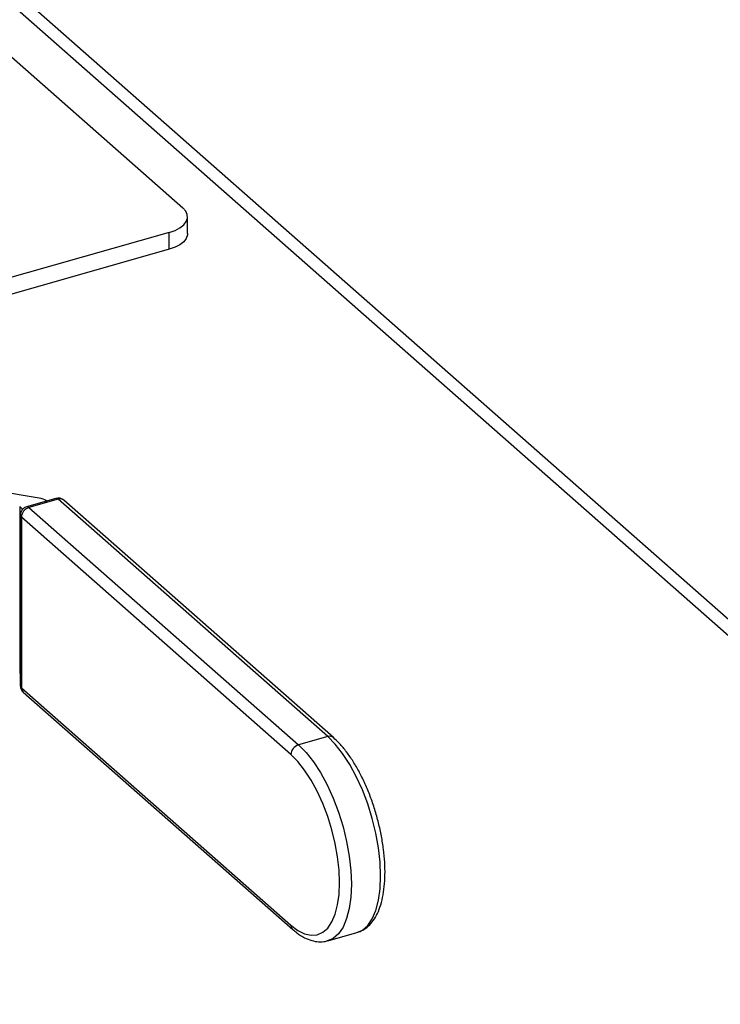
# Model space of a CAD drawing. Extents: x 19.1 to 29.8, y 0.6 to 8.7.
# Drawn here: x 27.3 to 27.4, y 4.7 to 4.8 of the extents above; entities that cross this region are included whole.
import ezdxf

# ---------------------------------------------------------------- set-up
doc = ezdxf.new("R2010")
doc.units = 0
doc.header["$MEASUREMENT"] = 0
doc.layers.get('0').update_dxf_attribs({"linetype": 'CONTINUOUS'})
doc.layers.add('D7', color=7, linetype='CONTINUOUS')

# ---------------------------------------------------------------- blocks, each defined once
blk = doc.blocks.new('A$C531A1E5B')
at = {"color": 7, "linetype": 'CONTINUOUS'}
for p, q in [((6.636812100972215, 0.8795620055411852), (6.383709527316206, 1.102438385304154)), ((6.633661669707443, 0.8801127312781674), (6.384205448976623, 1.099778215444278)), ((6.38581167298576, 1.091162280633714), (6.450898568758596, 1.033848237989581)), ((6.451548013219742, 1.030306932048457), (6.451548013219742, 1.03261870600592)), ((6.449026840930919, 1.03045331010842), (6.401126334023267, 1.016854132853023)), ((6.449026840930919, 1.028141536150958), (6.449026840930919, 1.03045331010842)), ((6.449026840930919, 1.028141536150958), (6.401126334023267, 1.014542358895561)), ((6.431131809233086, 0.9939527656408771), (6.410434100548535, 0.9974031704646968)), ((6.433436432704049, 0.9939163483134656), (6.4294216372327, 0.9927765291594781)), ((6.433762870816246, 0.9938016550212225), (6.429748075344897, 0.992661835867235)), ((6.470805595653921, 0.9611826725702599), (6.433762870816246, 0.9938016550212225)), ((6.471595507379313, 0.9610445883904895), (6.434552782541637, 0.9936635708414521)), ((6.428471852993106, 0.9927943326942348), (6.428471852993106, 0.9698814611475655)), ((6.428471852993106, 0.9927943326942348), (6.428873103855018, 0.9924410002954787)), ((6.429748075344897, 0.992661835867235), (6.466790800182572, 0.9600428534162724)), ((6.428552818643418, 0.9916267131997145), (6.428552818643418, 0.9681962803192832)), ((6.465751410151775, 0.9587126430726762), (6.428708685314099, 0.9913316255236353)), ((6.428708685314099, 0.9913316255236353), (6.428708685314099, 0.967901192643204)), ((6.428471852993106, 0.9698814611475655), (6.428552818643418, 0.9698101646341897)), ((6.428708685314099, 0.967901192643204), (6.465751410151775, 0.9352822101922449)), ((6.428958163619505, 0.9672992418315332), (6.466000888457181, 0.9346802593805705)), ((6.470805595653921, 0.9611826725702599), (6.466790800182572, 0.9600428534162724)), ((6.470811769637429, 0.9331294166791508), (6.474826565108778, 0.9342692358331384)), ((6.470887182133005, 0.9331520230840944), (6.470811769637429, 0.9331294166791508))]:
    blk.add_line(p, q, dxfattribs=at)
at = {"color": 7, "linetype": 'CONTINUOUS', "flags": 128}
for points in [[(6.449026840930919, 1.03045331010842), (6.449824486272185, 1.03073478737403), (6.450496978101107, 1.031088662576146), (6.451018472933846, 1.03150133648921), (6.451368930016407, 1.031956950286176), (6.451534881479681, 1.032437994984335), (6.451509949901983, 1.032925984305706), (6.451295093389867, 1.033402165094344), (6.450898568758596, 1.033848237989581)], [(6.451548013219742, 1.030306932048457), (6.451534881479681, 1.030126221026872), (6.451368930016407, 1.029645176328714), (6.451018472933846, 1.029189562531748), (6.450496978101107, 1.028776888618683), (6.449824486272185, 1.028423013416567), (6.449026840930919, 1.028141536150958)], [(6.474826565108778, 0.9342692358331384), (6.475566176388277, 0.934604210801492), (6.47629959869483, 0.9352447426978188), (6.476921178942881, 0.9361537359122423), (6.477418263551037, 0.9373126859642369), (6.477780733310176, 0.9386979999728808), (6.478001209381269, 0.9402814769398766), (6.478075203507309, 0.942030881840541), (6.478001209381269, 0.9439106018359702), (6.477780733310176, 0.9458823712477162), (6.477418263551037, 0.9479060505366732), (6.476921178942881, 0.949940443428325), (6.47629959869483, 0.9519441355501037), (6.475566176388277, 0.9538763375085821), (6.474735842386359, 0.9556977152438932), (6.473825499894851, 0.9573711907577653), (6.472853680861682, 0.9588626969146397), (6.471840168719886, 0.9601418709503164), (6.470805595653921, 0.9611826725702599)], [(6.466790800182572, 0.9600428534162724), (6.467825373248537, 0.9590020517963325), (6.468838885390348, 0.9577228777606557), (6.469810704423502, 0.9562313716037778), (6.47072104691501, 0.9545578960899057), (6.471551380916928, 0.9527365183545946), (6.472284803223495, 0.9508043163961162), (6.472906383471532, 0.948800624274341), (6.473403468079688, 0.9467662313826857), (6.473765937838827, 0.9447425520937287), (6.47398641390992, 0.9427707826819827), (6.47406040803596, 0.9408910626865534), (6.47398641390992, 0.9391416577858891), (6.473765937838827, 0.9375581808188933), (6.473403468079688, 0.9361728668102494), (6.472906383471532, 0.9350139167582547), (6.472284803223495, 0.9341049235438312), (6.471551380916928, 0.933464391647508), (6.470887182133005, 0.9331520230840944)], [(6.465751410151775, 0.9352822101922449), (6.466701992507943, 0.9345643929634306), (6.467633223748599, 0.9340996764462091), (6.468526146691111, 0.9338975209287383), (6.469362583999377, 0.9339620417143877), (6.470125508221862, 0.9342919253460238), (6.470799388421504, 0.9348804563442101), (6.47137050634074, 0.9357156539150111), (6.471827235665707, 0.93678051584439), (6.472160278704429, 0.9380533646142801), (6.472362855661082, 0.9395082886943129), (6.472430842653004, 0.9411156700258765), (6.472362855661082, 0.9428427869603624), (6.472160278704429, 0.9446544803775865), (6.471827235665693, 0.9465138694240558), (6.47137050634074, 0.9483831023008271), (6.470799388421504, 0.9502241268169485), (6.470125508221862, 0.9519994650223467), (6.469362583999377, 0.9536729761508163), (6.468526146691111, 0.9552105923417855), (6.467633223748599, 0.9565810121637277), (6.466701992507943, 0.9577563378210314), (6.465751410151775, 0.9587126430726762)]]:
    blk.add_lwpolyline(points, dxfattribs=at)
at = {"color": 7, "linetype": 'CONTINUOUS'}
for centre, radius, start, end in [((6.430736789948917, 0.9911980199747497), 0.002782923628113993, 58.28153813202967, 81.83964776879817), ((6.433762870816246, 0.992766532353702), 0.001195256701473747, 48.63358711745283, 105.8494915736283), ((6.43349420492401, 0.9935588806624303), 0.0003621059940627644, 42.10188977576284, 99.18049045692432), ((6.43403265707304, 0.9930165791357304), 0.0008301378020202667, 51.20372322992745, 108.9649525420176), ((6.429748075344897, 0.9916267131997145), 0.001195256701473747, 105.8494915736283, 180), ((6.430173895407997, 0.9912579310376941), 0.0014670621992791, 106.8731384080618, 177.1206668817729), ((6.429479409452661, 0.9924190615084427), 0.0003621059940628594, 42.10188977595838, 99.18049045705504), ((6.428946558822965, 0.9916459799924588), 0.0003942112863615629, 182.8014060044017, 232.8850353297003), ((6.429748075344897, 0.9681962803192832), 0.001195256701474579, 180, 228.6335871174504), ((6.428946558822979, 0.9682155471120346), 0.000394211286367993, 182.8014060049406, 232.8850353294369), ((6.429487997969623, 0.9678715049989002), 0.0007798779207690137, 177.818392136493, 227.20469802606), ((6.47107538786576, 0.9603975157964832), 0.0008302162350750911, 51.2369319293891, 108.9635270022898), ((6.467216620245686, 0.958638948586735), 0.001467062199279083, 106.8731384080754, 177.1206668817535), ((6.466530655896911, 0.9352525092777348), 0.0007798115641899355, 177.8172306858799, 227.2405331380126)]:
    blk.add_arc(centre, radius, start, end, dxfattribs=at)
for points, knots in [([(6.474772739124184, 0.9342826329040044), (6.474987240548252, 0.9343414455699417), (6.475508126257544, 0.934484263629745), (6.4762349239735, 0.9349794488699104), (6.476939608813289, 0.935696579347276), (6.47753288001504, 0.9366202936927195), (6.478016256768719, 0.9377465878095919), (6.478377052578544, 0.9390700933164737), (6.478605583057309, 0.9405600551293105), (6.478699364056688, 0.9421799206893162), (6.478661100017028, 0.9438974289066167), (6.478495071497612, 0.9456849346493961), (6.478206328941916, 0.9475147597544975), (6.477800886377942, 0.9493584639867834), (6.477285917550709, 0.9511870433687868), (6.47666984952253, 0.9529712108793831), (6.47596221716541, 0.9546824098715199), (6.475173250639806, 0.9562929501029238), (6.474313547001138, 0.9577786967304647), (6.473392281198706, 0.9591117545422172), (6.47248327376213, 0.9602123437281271), (6.471870717062778, 0.960786590571999), (6.471595507379313, 0.9610445883904895)], [0, 0, 0, 0, 0.03178347346445215, 0.07718157205938427, 0.1232880521615868, 0.1717298818166734, 0.2228613374368567, 0.2757139759053404, 0.3289693763785541, 0.3819324522594952, 0.4345397537738842, 0.486856755133324, 0.5389696073466973, 0.5909570693921884, 0.6428879973679441, 0.6948255108878221, 0.7468126441437898, 0.7989157364172834, 0.851212240607203, 0.9037958033852083, 0.9567773456284387, 1, 1, 1, 1]), ([(6.466000888457181, 0.9346802593805705), (6.466181379433401, 0.9345280742187292), (6.46671015969013, 0.9340822208545667), (6.467573973480349, 0.933539939694672), (6.468584670929111, 0.9331270979967563), (6.469544266386158, 0.9329670963075429), (6.470332671862998, 0.9329813713250452), (6.470761838749745, 0.9331381486541055), (6.470904844405787, 0.9331903895083897)], [0, 0, 0, 0, 0.1163319200215007, 0.3408149472227573, 0.540023750137861, 0.7283894144611694, 0.9094947649208547, 1, 1, 1, 1])]:
    blk.add_open_spline(points, degree=3, knots=knots, dxfattribs=at)

msp = doc.modelspace()

# ---------------------------------------------------------------- block references
at = {"layer": 'D7', "color": 7, "linetype": 'CONTINUOUS'}
msp.add_blockref('A$C531A1E5B', (20.84127764199643, 3.76358550064413), dxfattribs=at)

doc.saveas('drawing.dxf')
